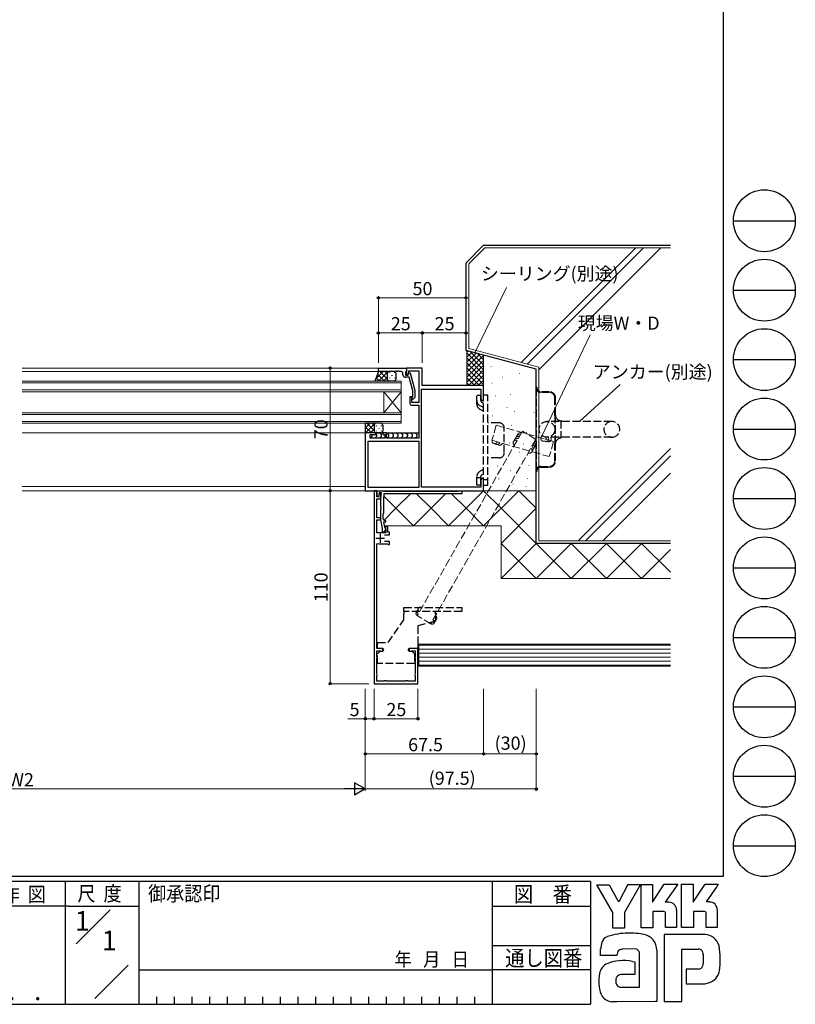
# Model space of a CAD drawing. Extents: x 0 to 1587, y 0 to 1128.
# Drawn here: x 1145 to 1587, y 0 to 561 of the extents above; entities that cross this region are included whole.
import ezdxf
from ezdxf.enums import TextEntityAlignment as Align

# ---------------------------------------------------------------- set-up
doc = ezdxf.new("R2010")
doc.units = 0
doc.linetypes.add('YHIDDEN_1', pattern=[4, 3, -1])
doc.layers.add('USER1', color=3, linetype='CONTINUOUS')
doc.layers.add('YKK_ZWAK', color=7, linetype='CONTINUOUS')
for name, color, linetype, lineweight in [('YKK_11', 7, 'CONTINUOUS', 30), ('YKK_12', 2, 'CONTINUOUS', 13), ('YKK_13', 4, 'CONTINUOUS', 30), ('YKK_D', 6, 'CONTINUOUS', 13), ('YSS_K', 3, 'CONTINUOUS', 13), ('YSS_KE', 3, 'CONTINUOUS', 30)]:
    doc.layers.add(name, color=color, linetype=linetype, lineweight=lineweight)
doc.styles.get("Standard").update_dxf_attribs({"font": 'ROMANS.SHX', "bigfont": 'EXTFONT.SHX'})
doc.styles.add('text-b', font='txt')
doc.styles.add('YKK_OSSTYLE1', font='romans.shx', dxfattribs={"width": 0.9, "bigfont": 'EXTFONT.SHX'})

# ---------------------------------------------------------------- blocks, each defined once
blk = doc.blocks.new('A201')
at = {"layer": 'YKK_ZWAK', "color": 254, "linetype": 'Continuous'}
for p, q in [((571, 410), (571, 35)), ((571, 35), (21, 35)), ((544, 34), (21, 34)), ((437, 34), (437, 9)), ((452, 34), (452, 9)), ((524, 34), (524, 9)), ((544, 34), (544, 9)), ((548.59, 27.71), (545.31, 33.35)), ((545.31, 33.35), (547.82, 33.35)), ((547.82, 33.35), (549.62, 29.99)), ((551.6, 33.43), (549.77, 29.88)), ((554.19, 33.43), (550.95, 27.7)), ((551.6, 33.43), (554.19, 33.43)), ((554.33, 24.55), (554.33, 33.41)), ((554.33, 33.41), (556.63, 33.41)), ((556.63, 29.77), (559.04, 33.45)), ((556.63, 33.41), (556.63, 29.77)), ((559.04, 33.45), (561.77, 33.45)), ((561.77, 33.45), (559.24, 29.78)), ((562.55, 24.63), (562.55, 33.49)), ((562.55, 33.49), (564.89, 33.49)), ((564.89, 29.78), (567.34, 33.49)), ((564.89, 33.49), (564.89, 29.78)), ((567.34, 33.49), (570.04, 33.49)), ((569.77, 33.02), (567.54, 29.84)), ((570.04, 33.49), (569.77, 33.02)), ((549.62, 29.99), (549.77, 29.88)), ((559.99, 29.78), (559.24, 29.78)), ((561.53, 28.24), (561.53, 24.61)), ((568.29, 29.84), (567.54, 29.84)), ((569.83, 28.24), (569.83, 24.65)), ((548.59, 24.53), (548.59, 27.71)), ((550.95, 27.7), (550.95, 24.53)), ((558.98, 27.87), (556.7, 27.87)), ((556.7, 27.87), (556.7, 24.55)), ((559.29, 27.75), (558.98, 27.87)), ((559.29, 24.61), (559.29, 27.75)), ((567.26, 27.89), (564.99, 27.89)), ((564.99, 27.89), (564.99, 24.63)), ((567.57, 27.77), (567.26, 27.89)), ((567.57, 24.65), (567.57, 27.77)), ((550.95, 24.53), (548.59, 24.53)), ((556.7, 24.55), (554.33, 24.55)), ((561.53, 24.61), (559.29, 24.61)), ((564.99, 24.63), (562.55, 24.63)), ((567.57, 24.68), (567.61, 24.65)), ((569.83, 24.65), (567.57, 24.65)), ((559.02, 23.22), (559.02, 9.57)), ((567.3, 23.22), (559.02, 23.22)), ((524, 21), (544, 21)), ((546.08, 18.95), (546.08, 20.33)), ((553.25, 20.28), (550.61, 20.23)), ((562.61, 9.57), (562.61, 20.24)), ((562.61, 20.24), (565.93, 20.24)), ((549.41, 18.95), (546.08, 18.95)), ((554.02, 12.52), (554.02, 19.47)), ((557.51, 20.01), (557.51, 9.59)), ((566.98, 19.17), (566.99, 17.29)), ((552.55, 17.73), (553.05, 17.62)), ((553.05, 17.62), (553.05, 15.05)), ((566.01, 16.15), (563.48, 16.15)), ((563.48, 16.15), (563.48, 13.2)), ((452, 16), (524, 16)), ((553.05, 15.05), (550.2, 15.05)), ((550, 12.52), (554.02, 12.52)), ((553.71, 12.52), (553.96, 12.52)), ((554.02, 12.52), (554.02, 12.52)), ((563.48, 13.2), (567.28, 13.2)), ((567.28, 13.2), (568.06, 13.37)), ((21, 9), (544, 9)), ((549.41, 9.53), (548.34, 9.53)), ((557.28, 9.55), (549.41, 9.53)), ((557.51, 9.59), (557.28, 9.55)), ((559.02, 9.57), (562.05, 9.57)), ((562.05, 9.57), (562.61, 9.57))]:
    blk.add_line(p, q, dxfattribs=at)
at = {"layer": 'YKK_ZWAK', "color": 8, "linetype": 'Continuous'}
for p, q in [((573.13, 168.56), (585.73, 168.56)), ((573.13, 154.42), (585.73, 154.42)), ((573.13, 140.28), (585.73, 140.28)), ((573.13, 126.14), (585.73, 126.14)), ((573.13, 112), (585.73, 112)), ((573.13, 97.86), (585.73, 97.86)), ((573.13, 83.72), (585.73, 83.72)), ((573.13, 69.58), (585.73, 69.58)), ((573.13, 55.44), (585.73, 55.44)), ((573.13, 41.3), (585.73, 41.3))]:
    blk.add_line(p, q, dxfattribs=at)
at = {"layer": 'YKK_ZWAK', "color": 131, "linetype": 'Continuous'}
for p, q in [((437.7, 29), (389, 29)), ((437.7, 29), (452, 29)), ((439.26, 21.33), (446.19, 28.25)), ((524, 29), (544, 29)), ((443.05, 10.18), (449.85, 16.98)), ((544, 16), (524, 16)), ((455.6, 10.5), (455.6, 9)), ((459.2, 10.5), (459.2, 9)), ((462.8, 10.5), (462.8, 9)), ((466.4, 10.5), (466.4, 9)), ((470, 10.5), (470, 9)), ((473.6, 10.5), (473.6, 9)), ((477.2, 10.5), (477.2, 9)), ((480.8, 10.5), (480.8, 9)), ((484.4, 10.5), (484.4, 9)), ((488, 10.5), (488, 9)), ((491.6, 10.5), (491.6, 9)), ((495.2, 10.5), (495.2, 9)), ((498.8, 10.5), (498.8, 9)), ((502.4, 10.5), (502.4, 9)), ((506, 10.5), (506, 9)), ((509.6, 10.5), (509.6, 9)), ((513.2, 10.5), (513.2, 9)), ((516.8, 10.5), (516.8, 9)), ((520.4, 10.5), (520.4, 9))]:
    blk.add_line(p, q, dxfattribs=at)
at = {"layer": 'YKK_ZWAK', "color": 8, "linetype": 'Continuous'}
for centre in [(579.43, 168.56), (579.43, 154.42), (579.43, 140.28), (579.43, 126.14), (579.43, 112), (579.43, 97.86), (579.43, 83.72), (579.43, 69.58), (579.43, 55.44), (579.43, 41.3)]:
    blk.add_circle(centre, 6.3, dxfattribs=at)
at = {"layer": 'YKK_ZWAK', "color": 254, "linetype": 'Continuous'}
for centre, radius, start, end in [((559.99, 28.24), 1.54, 0.0017, 89.996), ((568.29, 28.29), 1.54, 0.0017, 89.996), ((548, 21.1), 1.75, 109.0213, 161.5126), ((551.66, 10.86), 12.63, 89.8916, 109.3085), ((552.03, 8.67), 14.82, 78.7801, 91.4694), ((554.38, 20.07), 3.18, 40.6642, 80.3169), ((554.22, 20.08), 3.29, 358.7806, 38.7656), ((567.19, 20.11), 3.1, 14.4457, 87.0875), ((549.69, 20.31), 3.6, 158.4108, 179.7178), ((550.51, 19.02), 1.21, 85.5055, 126.7804), ((552.9, 19.18), 1.16, 14.7552, 72.4499), ((566.05, 19.37), 0.878, 16.4312, 96.9166), ((555.55, 18.15), 14.9, 350.9903, 10.6762), ((550.91, 18.99), 1.51, 138.4638, 181.7136), ((564.38, 18.85), 2.62, 4.9342, 17.0355), ((548.59, 14.77), 2.79, 121.8271, 169.0847), ((550.8, 8.39), 9.51, 79.381, 112.0583), ((566.01, 17.08), 0.933, 269.9547, 342.9014), ((564.36, 17.54), 2.64, 343.6902, 354.7536), ((553.61, 13.72), 7.92, 168.7637, 199.8008), ((550.21, 14.01), 1.03, 90.3395, 178.0364), ((567.24, 16.32), 3.07, 285.4429, 349.9045), ((550.84, 13.77), 1.69, 171.082, 216.7192), ((550.18, 13.6), 1.09, 230.9728, 260.7549), ((548.6, 12.25), 2.73, 207.3144, 263.5946)]:
    blk.add_arc(centre, radius, start, end, dxfattribs=at)
at = {"layer": 'YKK_ZWAK', "color": 131, "linetype": 'Continuous', "style": 'YKK_OSSTYLE1', "width": 0.9}
for s, height, p in [('作  図', 3, (424.09, 29.88)), ('尺  度', 3, (439.51, 30.04)), ('御承認印', 3, (453.91, 30.05)), ('図\u3000番', 3.2, (528.43, 29.81)), ('通し図番', 3.2, (526.63, 16.8)), ('年   月   日', 2.828, (504.13, 16.74)), (' ． ．', 3.5, (424.18, 9.75))]:
    blk.add_text(s, height=height, dxfattribs=at).set_placement(p)

msp = doc.modelspace()

# ---------------------------------------------------------------- linework, layer by layer
at = {"layer": 'YKK_11', "linetype": 'ByBlock', "lineweight": -2, "ltscale": 0.5}
for p, q in [((1349.1, 362.8), (1365.1, 362.8)), ((1349.1, 360.8), (1349.1, 362.8)), ((1359.14, 360.8), (1349.1, 360.8)), ((1359.33, 360.92), (1359.14, 360.8)), ((1359.88, 360.92), (1359.33, 360.92)), ((1360.06, 360.8), (1359.88, 360.92)), ((1360.14, 360.8), (1360.06, 360.8)), ((1360.33, 360.92), (1360.14, 360.8)), ((1360.88, 360.92), (1360.33, 360.92)), ((1361.06, 360.8), (1360.88, 360.92)), ((1362.1, 360.8), (1361.06, 360.8)), ((1363.1, 359), (1363.1, 359.8)), ((1364.8, 360.8), (1364.6, 360.6)), ((1364.6, 360.6), (1364.6, 358.8)), ((1365.1, 361.1), (1364.8, 360.8)), ((1365.1, 362.8), (1365.1, 361.1)), ((1374.1, 362.8), (1365.1, 362.8)), ((1365.1, 362.8), (1365.1, 358.8)), ((1365.9, 358.8), (1366.59, 360)), ((1365.9, 358.8), (1366.4, 359.67)), ((1366.4, 359.67), (1366.4, 361.17)), ((1366.4, 361.17), (1372.1, 361.17)), ((1366.59, 360), (1367.19, 360)), ((1367.19, 360), (1369.9, 349.9)), ((1372.1, 361.17), (1372.1, 343.1)), ((1374.1, 352.8), (1374.1, 362.8)), ((1364.6, 358.8), (1365.9, 358.8)), ((1366.62, 357.5), (1364.6, 357.5)), ((1365.1, 358.8), (1365.9, 358.8)), ((1368.7, 349.74), (1366.62, 357.5)), ((1368.7, 346.45), (1368.7, 349.74)), ((1369.9, 349.9), (1369.9, 345.95)), ((1373.73, 294.8), (1373.73, 350.8)), ((1373.73, 350.8), (1407.47, 350.8)), ((1409.1, 352.8), (1374.1, 352.8)), ((1407.47, 350.8), (1407.47, 345.39)), ((1409.1, 344.3), (1409.1, 352.8)), ((1368.1, 346.3), (1367.1, 346.3)), ((1367.1, 346.3), (1367.1, 342.6)), ((1368.1, 343.1), (1368.1, 346.3)), ((1372.1, 343.1), (1368.1, 343.1)), ((1368.28, 346.02), (1368.7, 346.45)), ((1369.9, 345.95), (1369.12, 345.18)), ((1407.47, 345.39), (1408.1, 344.3)), ((1408.1, 344.3), (1409.1, 344.3)), ((1368.1, 341.6), (1372.1, 341.6)), ((1372.1, 341.6), (1372.1, 322.8)), ((1347.6, 325.8), (1341.6, 325.8)), ((1341.6, 325.8), (1341.6, 292.8)), ((1347.6, 324.8), (1347.6, 325.8)), ((1353.8, 325.8), (1351.6, 325.8)), ((1351.6, 325.8), (1351.6, 324.8)), ((1353.8, 322.8), (1353.8, 325.8)), ((1343.23, 321.17), (1372.1, 321.17)), ((1343.23, 321.17), (1372.1, 321.17)), ((1343.23, 294.6), (1343.23, 321.17)), ((1344.3, 322.8), (1344.3, 324.8)), ((1344.3, 324.8), (1347.6, 324.8)), ((1352.8, 322.8), (1344.3, 322.8)), ((1351.6, 324.8), (1352.8, 324.8)), ((1352.8, 324.8), (1352.8, 322.8)), ((1372.1, 322.8), (1353.8, 322.8)), ((1372.1, 321.17), (1372.1, 294.6)), ((1408.1, 299.8), (1407.47, 298.71)), ((1407.47, 298.71), (1407.47, 294.8)), ((1409.1, 299.8), (1408.1, 299.8)), ((1409.1, 297.26), (1409.1, 299.8)), ((1341.6, 292.8), (1409.1, 292.8)), ((1372.1, 294.6), (1343.23, 294.6)), ((1348.1, 292.8), (1346.6, 292.8)), ((1346.6, 292.8), (1346.6, 182.8)), ((1348.1, 289.4), (1348.1, 292.8)), ((1348.2, 292.28), (1348.4, 292.8)), ((1348.3, 292.05), (1348.2, 292.28)), ((1348.3, 289.6), (1348.3, 292.05)), ((1348.4, 292.8), (1351.7, 292.8)), ((1351.7, 292.8), (1351.98, 292.62)), ((1351.98, 292.62), (1352.16, 292.5)), ((1352.16, 292.5), (1394.44, 292.5)), ((1407.47, 294.8), (1373.73, 294.8)), ((1394.44, 292.5), (1394.63, 292.62)), ((1394.63, 292.62), (1394.9, 292.8)), ((1394.9, 292.8), (1396.6, 292.8)), ((1396.6, 292.8), (1396.6, 291)), ((1408.98, 297.07), (1409.1, 297.26)), ((1408.98, 296.52), (1408.98, 297.07)), ((1409.1, 296.34), (1408.98, 296.52)), ((1408.98, 296.07), (1409.1, 296.26)), ((1408.98, 295.52), (1408.98, 296.07)), ((1409.1, 295.34), (1408.98, 295.52)), ((1409.1, 296.26), (1409.1, 296.34)), ((1409.1, 292.8), (1409.1, 295.34)), ((1349.23, 289.4), (1348.1, 289.4)), ((1348.1, 277.3), (1348.1, 288.3)), ((1348.1, 288.3), (1350.28, 288.3)), ((1349.15, 289.6), (1348.3, 289.6)), ((1349.5, 291.6), (1349.15, 289.6)), ((1349.51, 291.01), (1349.23, 289.4)), ((1350.8, 291.6), (1349.5, 291.6)), ((1350.5, 290.88), (1349.51, 291.01)), ((1350.28, 288.3), (1350.5, 290.88)), ((1350.5, 288.17), (1350.8, 291.6)), ((1350.5, 283.26), (1350.5, 288.17)), ((1352.25, 291), (1352, 288.11)), ((1352, 288.11), (1352, 279.8)), ((1386.14, 291), (1352.25, 291)), ((1386.33, 291.12), (1386.14, 291)), ((1386.88, 291.12), (1386.33, 291.12)), ((1387.06, 291), (1386.88, 291.12)), ((1390.64, 291), (1387.06, 291)), ((1390.83, 291.12), (1390.64, 291)), ((1391.38, 291.12), (1390.83, 291.12)), ((1391.56, 291), (1391.38, 291.12)), ((1396.6, 291), (1391.56, 291)), ((1350.62, 283.07), (1350.5, 283.26)), ((1350.5, 282.34), (1350.62, 282.53)), ((1350.5, 276.3), (1350.5, 282.34)), ((1350.62, 282.53), (1350.62, 283.07)), ((1350.5, 277.3), (1348.1, 277.3)), ((1348.1, 268.9), (1348.1, 276.3)), ((1348.1, 276.3), (1350.5, 276.3)), ((1350.5, 276.3), (1350.5, 277.3)), ((1351.5, 271.3), (1350.5, 276.3)), ((1352, 279.8), (1351.7, 279.5)), ((1351.7, 279.5), (1351.7, 277.1)), ((1351.5, 269.46), (1351.5, 271.3)), ((1352.9, 274.9), (1352, 274.9)), ((1352, 274.9), (1352.58, 272.04)), ((1353.35, 270.85), (1352.21, 269.23)), ((1354.4, 272.2), (1353, 272.2)), ((1353, 272.2), (1353, 271.7)), ((1353, 271.7), (1353.2, 271.42)), ((1353.2, 271.42), (1353.4, 271.13)), ((1353.21, 271.3), (1353.35, 270.85)), ((1353.4, 271.13), (1353.4, 268.9)), ((1354.4, 269.2), (1354.4, 272.2)), ((1353.4, 268.9), (1348.1, 268.9)), ((1352.21, 269.23), (1351.5, 269.46)), ((1352.5, 267.6), (1355.4, 267.6)), ((1355.4, 269.2), (1354.4, 269.2)), ((1355.4, 267.6), (1355.4, 269.2)), ((1348.1, 262.48), (1348.68, 262.83)), ((1348.1, 202.8), (1348.1, 262.48)), ((1350.1, 262.5), (1354.18, 262.5)), ((1355.4, 263.8), (1352.5, 263.8)), ((1354.18, 262.5), (1354.44, 262.35)), ((1354.44, 262.35), (1354.7, 262.2)), ((1354.7, 262.2), (1355.4, 262.2)), ((1355.4, 262.2), (1355.4, 263.8)), ((1350.85, 202.8), (1348.1, 202.8)), ((1371.6, 202.8), (1367.35, 202.8)), ((1371.6, 182.8), (1371.6, 202.8)), ((1348.1, 198.49), (1348.1, 201.6)), ((1348.1, 201.6), (1350.12, 201.6)), ((1348.15, 198.33), (1348.1, 198.49)), ((1348.1, 197.11), (1348.15, 197.27)), ((1348.1, 188.49), (1348.1, 197.11)), ((1350.12, 201.6), (1350.33, 201.51)), ((1367.88, 201.51), (1368.09, 201.6)), ((1368.09, 201.6), (1370.1, 201.6)), ((1370.1, 198.49), (1370.05, 198.33)), ((1370.05, 197.27), (1370.1, 197.11)), ((1370.1, 201.6), (1370.1, 198.49)), ((1370.1, 197.11), (1370.1, 188.49)), ((1348.15, 188.33), (1348.1, 188.49)), ((1348.1, 187.11), (1348.15, 187.27)), ((1348.1, 184.3), (1348.1, 187.11)), ((1370.1, 188.49), (1370.05, 188.33)), ((1370.05, 187.27), (1370.1, 187.11)), ((1370.1, 187.11), (1370.1, 184.3)), ((1346.6, 182.8), (1371.6, 182.8)), ((1352.41, 184.3), (1348.1, 184.3)), ((1352.57, 184.35), (1352.41, 184.3)), ((1353.79, 184.3), (1353.63, 184.35)), ((1364.41, 184.3), (1353.79, 184.3)), ((1364.57, 184.35), (1364.41, 184.3)), ((1365.79, 184.3), (1365.63, 184.35)), ((1370.1, 184.3), (1365.79, 184.3))]:
    msp.add_line(p, q, dxfattribs=at)
at = {"layer": 'YKK_11', "ltscale": 0.5}
for p, q in [((1347.6, 265.7), (1352.6, 265.7)), ((1350.1, 268.2), (1350.1, 263.2))]:
    msp.add_line(p, q, dxfattribs=at)
at = {"layer": 'YKK_11', "linetype": 'ByBlock', "lineweight": -2, "ltscale": 0.5}
for centre, radius, start, end in [((1362.1, 359.8), 1, 0, 90), ((1364.6, 359), 1.5, 180, 270), ((1368.1, 342.6), 1, 180, 270), ((1368.7, 345.6), 0.6, 135, 315), ((1352.9, 277.1), 1.2, 180, 270), ((1352.9, 275.4), 0.5, 270, 90), ((1353.56, 272.24), 1, 191.3099, 249.4843), ((1350.1, 265.7), 3.2, 243.6122, 270), ((1350.85, 202.05), 0.75, 225.5847, 90), ((1367.35, 202.05), 0.75, 90, 314.4153), ((1347.3, 197.8), 1, 327.7958, 32.2042), ((1370.9, 197.8), 1, 147.7958, 212.2042), ((1347.3, 187.8), 1, 327.7958, 32.2042), ((1370.9, 187.8), 1, 147.7958, 212.2042), ((1353.1, 183.5), 1, 57.7958, 122.2042), ((1365.1, 183.5), 1, 57.7958, 122.2042)]:
    msp.add_arc(centre, radius, start, end, dxfattribs=at)
at = {"layer": 'YKK_12'}
for p, q in [((1349.1, 362.8), (1146.03, 362.8)), ((1349.6, 360.8), (1146.03, 360.8)), ((1362.1, 355.3), (1362.1, 349.3)), ((1352.1, 349.3), (1352.1, 337.3)), ((1362.1, 349.3), (1352.1, 337.3)), ((1362.1, 337.3), (1352.1, 349.3)), ((1362.1, 349.3), (1362.1, 337.3)), ((1362.1, 337.3), (1362.1, 331.3)), ((1341.6, 325.8), (1146.03, 325.8)), ((1341.6, 295.3), (1146.03, 295.3)), ((1341.9, 292.8), (1146.03, 292.8))]:
    msp.add_line(p, q, dxfattribs=at)
at = {"layer": 'YKK_12', "linetype": 'Continuous'}
for p, q in [((1146.03, 355.3), (1362.1, 355.3)), ((1146.03, 354.3), (1362.1, 354.3)), ((1146.03, 350.3), (1362.1, 350.3)), ((1146.03, 349.3), (1362.1, 349.3)), ((1146.03, 337.3), (1362.1, 337.3)), ((1146.03, 336.3), (1362.1, 336.3)), ((1146.03, 332.3), (1362.1, 332.3)), ((1146.03, 331.3), (1362.1, 331.3))]:
    msp.add_line(p, q, dxfattribs=at)
at = {"layer": 'YKK_13'}
for p, q in [((1349.1, 360.8), (1347.1, 355.31)), ((1355.1, 360.8), (1349.1, 360.8)), ((1354.1, 359.8), (1354.1, 356.3)), ((1354.1, 359.8), (1354.1, 356.3)), ((1358.1, 360.8), (1355.1, 360.8)), ((1359.1, 359.8), (1359.1, 356.3)), ((1355.1, 355.3), (1347.1, 355.3)), ((1358.1, 355.3), (1355.1, 355.3)), ((1347.6, 331.3), (1341.6, 331.3)), ((1341.6, 331.3), (1341.6, 325.8)), ((1350.6, 331.3), (1347.6, 331.3)), ((1347.6, 325.8), (1341.6, 325.8)), ((1346.6, 330.3), (1346.6, 326.8)), ((1346.6, 330.3), (1346.6, 326.8)), ((1347.3, 325.8), (1351.9, 325.8)), ((1350.6, 325.8), (1347.6, 325.8)), ((1349.72, 325.8), (1350.72, 324.8)), ((1351.6, 330.3), (1351.6, 326.8)), ((1353.31, 325.8), (1372.1, 325.8)), ((1353.8, 325.8), (1354.8, 324.8)), ((1356.51, 325.8), (1357.51, 324.8)), ((1359.22, 325.8), (1360.22, 324.8)), ((1361.92, 325.8), (1362.92, 324.8)), ((1364.63, 325.8), (1365.63, 324.8)), ((1367.34, 325.8), (1368.34, 324.8)), ((1370.05, 325.8), (1371.05, 324.8)), ((1345.3, 323.8), (1344.39, 322.89)), ((1345.3, 324.8), (1345.3, 324.8)), ((1345.3, 324.8), (1345.3, 323.8)), ((1348.01, 323.8), (1347.01, 322.8)), ((1347.6, 325.21), (1348.01, 324.8)), ((1348.01, 324.8), (1348.01, 323.8)), ((1350.72, 323.8), (1349.72, 322.8)), ((1350.72, 324.8), (1350.72, 323.8)), ((1354.8, 323.8), (1353.89, 322.89)), ((1354.8, 324.8), (1354.8, 323.8)), ((1357.51, 323.8), (1356.51, 322.8)), ((1357.51, 324.8), (1357.51, 323.8)), ((1360.22, 323.8), (1359.22, 322.8)), ((1360.22, 324.8), (1360.22, 323.8)), ((1362.92, 323.8), (1361.92, 322.8)), ((1362.92, 324.8), (1362.92, 323.8)), ((1365.63, 323.8), (1364.63, 322.8)), ((1365.63, 324.8), (1365.63, 323.8)), ((1368.34, 323.8), (1367.34, 322.8)), ((1368.34, 324.8), (1368.34, 323.8)), ((1371.05, 323.8), (1370.05, 322.8)), ((1371.05, 324.8), (1371.05, 323.8))]:
    msp.add_line(p, q, dxfattribs=at)
at = {"layer": 'YKK_13', "linetype": 'Continuous'}
for p, q in [((1347.52, 356.47), (1351.85, 360.8)), ((1348.57, 359.35), (1352.62, 355.3)), ((1349.18, 355.3), (1354.68, 360.8)), ((1349.95, 360.8), (1354.1, 356.65)), ((1352.78, 360.8), (1354.1, 359.48)), ((1355.36, 360.25), (1355.36, 360.05)), ((1358.19, 360.25), (1358.19, 360.05)), ((1347.82, 357.28), (1349.79, 355.3)), ((1352.01, 355.3), (1354.1, 357.39)), ((1354.84, 355.3), (1354.87, 355.33)), ((1355.36, 357.22), (1355.36, 357.02)), ((1356.78, 358.63), (1356.78, 358.43)), ((1356.78, 355.6), (1356.78, 355.4)), ((1358.19, 357.22), (1358.19, 357.02)), ((1341.6, 328.53), (1344.37, 331.3)), ((1342.44, 331.3), (1346.6, 327.14)), ((1345.26, 331.3), (1346.6, 329.96)), ((1346.99, 331.09), (1347.2, 331.3)), ((1349.28, 331.3), (1349.28, 331.14)), ((1341.6, 329.31), (1345.11, 325.8)), ((1341.6, 326.48), (1342.28, 325.8)), ((1341.7, 325.8), (1346.81, 330.91)), ((1344.53, 325.8), (1346.6, 327.87)), ((1347.35, 325.8), (1347.38, 325.82)), ((1347.86, 329.93), (1347.86, 329.73)), ((1347.86, 326.9), (1347.86, 326.7)), ((1349.28, 328.31), (1349.28, 328.11)), ((1350.69, 329.93), (1350.69, 329.73)), ((1350.69, 326.9), (1350.69, 326.7))]:
    msp.add_line(p, q, dxfattribs=at)
at = {"layer": 'YKK_13', "linetype": 'YHIDDEN_1', "ltscale": 1.5}
for p, q in [((1439.1, 351.8), (1439.1, 351.3)), ((1439.5, 351.8), (1439.1, 351.8)), ((1439.1, 351.3), (1439.1, 304.3)), ((1439.5, 351.8), (1439.5, 351.3)), ((1446.6, 349.3), (1441.5, 349.3)), ((1446.6, 348.9), (1441.5, 348.9)), ((1405.2, 342.15), (1405.2, 347.05)), ((1407.5, 347.05), (1405.2, 347.05)), ((1407.5, 344.21), (1407.5, 347.05)), ((1408.07, 343.31), (1409.1, 342.82)), ((1411.4, 347.3), (1409.1, 347.3)), ((1409.1, 295.8), (1409.1, 347.3)), ((1411.4, 295.8), (1411.4, 347.3)), ((1449.7, 335.8), (1449.7, 345.8)), ((1450.1, 335.8), (1450.1, 345.8)), ((1409.1, 340.26), (1407.07, 341.24)), ((1409.1, 338.2), (1407.07, 339.17)), ((1417.9, 331.55), (1411.4, 331.55)), ((1482.2, 332.3), (1445.2, 332.3)), ((1449.7, 335.8), (1449.7, 319.8)), ((1450.1, 319.8), (1450.1, 335.8)), ((1453.1, 332.8), (1453.1, 322.8)), ((1420.9, 314.55), (1420.9, 328.55)), ((1482.2, 323.3), (1445.2, 323.3)), ((1449.7, 309.8), (1449.7, 319.8)), ((1450.1, 309.8), (1450.1, 319.8)), ((1417.9, 311.55), (1411.4, 311.55)), ((1409.1, 304.9), (1407.07, 303.93)), ((1439.1, 304.3), (1439.1, 303.8)), ((1439.1, 303.8), (1439.5, 303.8)), ((1439.5, 304.3), (1439.5, 303.8)), ((1441.5, 306.7), (1446.6, 306.7)), ((1441.5, 306.3), (1446.6, 306.3)), ((1405.2, 296.05), (1405.2, 300.95)), ((1407.5, 300.11), (1405.2, 300.11)), ((1407.5, 298.89), (1407.5, 300.95)), ((1407.5, 296.05), (1407.5, 298.89)), ((1408.07, 301.85), (1409.1, 302.35)), ((1408.07, 299.79), (1409.1, 300.28)), ((1411.4, 298.98), (1409.1, 298.98)), ((1407.5, 296.05), (1405.2, 296.05)), ((1411.4, 295.8), (1409.1, 295.8)), ((1363.6, 226.3), (1396.6, 226.3)), ((1363.6, 224), (1363.6, 226.3)), ((1396.6, 226.3), (1396.6, 224)), ((1354.6, 206.3), (1363.6, 219.15)), ((1396.6, 224), (1363.6, 224)), ((1363.6, 224), (1363.6, 222.5)), ((1363.6, 219.15), (1363.6, 222.5)), ((1381.6, 222.5), (1381.6, 224)), ((1381.6, 222.5), (1381.6, 218.48)), ((1381.6, 218.48), (1371.6, 215.8)), ((1371.6, 215.8), (1371.6, 202.8)), ((1348.6, 202.8), (1348.6, 206.3)), ((1348.6, 206.3), (1354.6, 206.3)), ((1351.4, 202.8), (1348.6, 202.8)), ((1371.6, 202.8), (1366.8, 202.8)), ((1348.6, 199.9), (1350.1, 201.4)), ((1348.6, 194.3), (1348.6, 199.9)), ((1350.1, 201.4), (1351.4, 201.4)), ((1366.8, 201.4), (1368.1, 201.4)), ((1368.1, 201.4), (1369.6, 199.9)), ((1369.6, 199.9), (1369.6, 194.3)), ((1369.6, 194.3), (1348.6, 194.3))]:
    msp.add_line(p, q, dxfattribs=at)
msp.add_circle((1445.2, 327.8), 4.5, dxfattribs=at)
at = {"layer": 'YKK_13'}
for centre, start, end in [((1355.1, 359.8), 90, 180), ((1355.1, 359.8), 90, 180), ((1358.1, 359.8), 0, 90), ((1355.1, 356.3), 180, 270), ((1355.1, 356.3), 180, 270), ((1358.1, 356.3), 270, 0), ((1347.6, 330.3), 90, 180), ((1347.6, 330.3), 90, 180), ((1350.6, 330.3), 0, 90), ((1347.6, 326.8), 180, 270), ((1347.6, 326.8), 180, 270), ((1350.6, 326.8), 270, 0)]:
    msp.add_arc(centre, 1, start, end, dxfattribs=at)
at = {"layer": 'YKK_13', "linetype": 'YHIDDEN_1', "ltscale": 1.5}
for centre, radius, start, end in [((1441.5, 351.3), 2.4, 180, 270), ((1441.5, 351.3), 2, 180, 270), ((1446.6, 345.8), 3.5, 0, 90), ((1446.6, 345.8), 3.1, 0, 90), ((1408.5, 344.21), 3.3, 180, 244.3789), ((1408.5, 344.21), 1, 180, 244.3789), ((1408.5, 342.15), 3.3, 180, 244.3789), ((1417.9, 328.55), 3, 0, 90), ((1453.1, 335.8), 3, 180, 270), ((1482.2, 327.8), 4.5, 90, 270), ((1482.2, 327.8), 4.5, 270, 90), ((1453.1, 319.8), 3, 90, 180), ((1417.9, 314.55), 3, 270, 0), ((1446.6, 309.8), 3.1, 270, 0), ((1446.6, 309.8), 3.5, 270, 0), ((1408.5, 300.95), 3.3, 115.6211, 180), ((1441.5, 304.3), 2.4, 90, 180), ((1441.5, 304.3), 2, 90, 180), ((1408.5, 300.95), 1, 115.6211, 180), ((1408.5, 298.89), 1, 115.6211, 180), ((1351.4, 202.1), 0.7, 270, 90), ((1366.8, 202.1), 0.7, 90, 270)]:
    msp.add_arc(centre, radius, start, end, dxfattribs=at)
at = {"layer": 'YKK_D'}
for p, q in [((1404.1, 371.46), (1422.07, 408.65)), ((1349.1, 365.8), (1349.1, 403.8)), ((1399.1, 402.8), (1349.1, 402.8)), ((1349.1, 365.8), (1349.1, 383.8)), ((1374.1, 382.8), (1349.1, 382.8)), ((1374.1, 365.8), (1374.1, 383.8)), ((1374.1, 365.8), (1374.1, 383.8)), ((1399.1, 382.8), (1374.1, 382.8)), ((1442.13, 323.62), (1469.94, 381.77)), ((1343.6, 362.8), (1320.6, 362.8)), ((1321.6, 292.8), (1321.6, 362.8)), ((1463.7, 332.3), (1486.97, 353.35)), ((1343.6, 292.8), (1320.6, 292.8)), ((1343.6, 292.8), (1320.6, 292.8)), ((1321.6, 182.8), (1321.6, 292.8)), ((1343.6, 182.8), (1320.6, 182.8)), ((1341.6, 179.8), (1341.6, 161.8)), ((1341.6, 179.8), (1341.6, 141.8)), ((1341.6, 179.8), (1341.6, 121.8)), ((1341.6, 179.8), (1341.6, 121.8)), ((1346.6, 179.8), (1346.6, 161.8)), ((1346.6, 179.8), (1346.6, 161.8)), ((1371.6, 179.8), (1371.6, 161.8)), ((1409.1, 179.8), (1409.1, 141.8)), ((1409.1, 179.8), (1409.1, 141.8)), ((1439.1, 179.8), (1439.1, 141.8)), ((1439.1, 179.8), (1439.1, 121.8)), ((1341.6, 162.8), (1331.7, 162.8)), ((1346.6, 162.8), (1341.6, 162.8)), ((1346.6, 162.8), (1371.6, 162.8)), ((1341.6, 142.8), (1409.1, 142.8)), ((1409.1, 142.8), (1439.1, 142.8)), ((1054.6, 122.8), (1334.6, 122.8)), ((1341.6, 122.8), (1439.1, 122.8))]:
    msp.add_line(p, q, dxfattribs=at)
at = {"layer": 'YKK_D', "lineweight": -2}
for p, q in [((1341.6, 122.8), (1335.54, 126.3)), ((1335.54, 126.3), (1335.54, 119.3)), ((1341.6, 122.8), (1329.48, 122.8)), ((1341.6, 122.8), (1335.54, 119.3))]:
    msp.add_line(p, q, dxfattribs=at)
at = {"layer": 'YKK_D', "linetype": 'ByBlock', "lineweight": -2}
for centre, radius in [((1349.1, 402.8), 0.637), ((1399.1, 402.8), 0.637), ((1349.1, 382.8), 0.637), ((1374.1, 382.8), 0.637), ((1374.1, 382.8), 0.637), ((1399.1, 382.8), 0.637), ((1321.6, 362.8), 0.638), ((1321.6, 292.8), 0.638), ((1321.6, 292.8), 0.637), ((1321.6, 182.8), 0.637), ((1341.6, 162.8), 0.637), ((1346.6, 162.8), 0.637), ((1346.6, 162.8), 0.637), ((1371.6, 162.8), 0.637), ((1341.6, 142.8), 0.637), ((1409.1, 142.8), 0.637), ((1409.1, 142.8), 0.637), ((1439.1, 142.8), 0.637), ((1439.1, 122.8), 0.637)]:
    msp.add_circle(centre, radius, dxfattribs=at)
at = {"layer": 'YSS_K', "linetype": 'Continuous'}
for p, q in [((1400.6, 422.18), (1409.72, 431.3)), ((1409.72, 431.3), (1515.6, 431.3)), ((1400.6, 373.95), (1400.6, 422.18)), ((1409.1, 370.12), (1399.1, 372.8)), ((1399.1, 372.8), (1399.55, 372.35)), ((1399.55, 372.35), (1399.55, 353.25)), ((1440.6, 363.23), (1400.6, 373.95)), ((1409.1, 352.8), (1409.1, 370.12)), ((1440.6, 264.3), (1440.6, 363.23)), ((1399.55, 353.25), (1399.1, 352.8)), ((1399.1, 352.8), (1409.1, 352.8)), ((1515.6, 264.3), (1440.6, 264.3))]:
    msp.add_line(p, q, dxfattribs=at)
at = {"layer": 'YSS_K', "ltscale": 1.5}
for p, q in [((1495.96, 431.3), (1430.58, 365.92)), ((1500.2, 431.3), (1433.92, 365.02)), ((1510.1, 431.3), (1440.6, 361.8)), ((1429.56, 359.6), (1429.76, 359.6)), ((1413.77, 354.24), (1413.97, 354.24)), ((1419.59, 357.62), (1419.79, 357.62)), ((1415.93, 347.02), (1416.13, 347.02)), ((1422.4, 340.23), (1422.6, 340.23)), ((1426.59, 338.08), (1426.79, 338.08)), ((1413.95, 335.53), (1414.15, 335.53)), ((1424.79, 330.08), (1424.99, 330.08)), ((1433.34, 326.02), (1433.54, 326.02)), ((1423.63, 320.09), (1423.83, 320.09)), ((1429.57, 314.87), (1429.77, 314.87)), ((1431.89, 319.65), (1432.09, 319.65)), ((1515.6, 316.95), (1462.95, 264.3)), ((1431.31, 309.66), (1431.51, 309.66)), ((1515.6, 312.7), (1467.2, 264.3)), ((1416.82, 306.91), (1417.02, 306.91)), ((1424.21, 304.3), (1424.41, 304.3)), ((1434.91, 307.15), (1435.11, 307.15)), ((1417.66, 299.53), (1417.86, 299.53)), ((1433.91, 299.89), (1434.11, 299.89)), ((1515.6, 302.8), (1477.1, 264.3)), ((1399.1, 282.8), (1409.1, 292.8)), ((1429.1, 292.8), (1409.1, 272.8)), ((1409.1, 292.8), (1419.1, 282.8)), ((1425.83, 296.81), (1426.03, 296.81)), ((1429.1, 292.8), (1439.1, 282.8)), ((1433.19, 295.17), (1433.39, 295.17)), ((1352.14, 289.75), (1359.1, 282.8)), ((1359.1, 282.8), (1367.3, 291)), ((1370.9, 291), (1379.1, 282.8)), ((1379.1, 282.8), (1387.3, 291)), ((1390.81, 291.09), (1399.1, 282.8)), ((1352.34, 276.04), (1359.1, 282.8)), ((1359.1, 282.8), (1369.1, 272.8)), ((1369.1, 272.8), (1379.1, 282.8)), ((1379.1, 282.8), (1389.1, 272.8)), ((1389.1, 272.8), (1399.1, 282.8)), ((1399.1, 282.8), (1409.1, 272.8)), ((1419.1, 282.8), (1439.1, 262.8)), ((1419.1, 262.8), (1439.1, 282.8)), ((1419.1, 242.8), (1419.1, 272.8)), ((1419.1, 262.8), (1439.1, 242.8)), ((1419.1, 242.8), (1439.1, 262.8)), ((1439.1, 262.8), (1459.1, 242.8)), ((1439.1, 242.8), (1459.1, 262.8)), ((1459.1, 262.8), (1479.1, 242.8)), ((1459.1, 242.8), (1479.1, 262.8)), ((1479.1, 262.8), (1499.1, 242.8)), ((1479.1, 242.8), (1499.1, 262.8)), ((1499.1, 262.8), (1515.6, 246.3)), ((1499.1, 242.8), (1515.6, 259.3)), ((1515.6, 242.8), (1419.1, 242.8)), ((1515.6, 205.31), (1371.6, 205.31)), ((1371.6, 205.31), (1371.6, 192.81)), ((1515.6, 204.81), (1372.1, 204.81)), ((1372.1, 204.81), (1372.1, 193.31)), ((1372.1, 202.51), (1515.6, 202.51)), ((1372.1, 200.21), (1515.6, 200.21)), ((1372.1, 197.91), (1515.6, 197.91)), ((1371.6, 192.81), (1515.6, 192.81)), ((1372.1, 195.61), (1515.6, 195.61)), ((1372.1, 193.31), (1515.6, 193.31))]:
    msp.add_line(p, q, dxfattribs=at)
at = {"layer": 'YSS_K', "linetype": 'Continuous', "ltscale": 1.5}
for p, q in [((1399.55, 371.75), (1400.28, 372.48)), ((1399.55, 368.92), (1402.52, 371.88)), ((1409.1, 361.85), (1399.55, 371.4)), ((1399.55, 366.09), (1404.75, 371.29)), ((1399.55, 363.26), (1406.98, 370.69)), ((1409.1, 364.67), (1401.66, 372.11)), ((1409.1, 367.5), (1405.53, 371.08)), ((1399.55, 360.43), (1409.1, 369.98)), ((1409.1, 359.02), (1399.55, 368.57)), ((1399.55, 357.61), (1409.1, 367.16)), ((1409.1, 356.19), (1399.55, 365.74)), ((1399.55, 354.78), (1409.1, 364.33)), ((1409.1, 353.36), (1399.55, 362.91)), ((1406.83, 352.8), (1399.55, 360.08)), ((1400.4, 352.8), (1409.1, 361.5)), ((1404.01, 352.8), (1399.55, 357.25)), ((1401.18, 352.8), (1399.55, 354.43)), ((1403.23, 352.8), (1409.1, 358.67)), ((1406.06, 352.8), (1409.1, 355.84)), ((1408.89, 352.8), (1409.1, 353.01))]:
    msp.add_line(p, q, dxfattribs=at)
at = {"layer": 'YSS_K'}
for p, q in [((1413.27, 363.68), (1413.37, 363.68)), ((1431.96, 352.07), (1432.06, 352.07)), ((1424.23, 347.7), (1424.33, 347.7)), ((1434.07, 343.78), (1434.17, 343.78)), ((1437.72, 337.34), (1437.82, 337.34)), ((1409.1, 292.8), (1439.1, 292.8)), ((1352.42, 272.8), (1419.1, 272.8))]:
    msp.add_line(p, q, dxfattribs=at)
at = {"layer": 'YSS_K', "linetype": 'YHIDDEN_1', "ltscale": 1.5}
for p, q in [((1431.19, 326.75), (1371.28, 221.61)), ((1416.3, 330.2), (1413.84, 321.58)), ((1416.3, 330.2), (1449, 320.89)), ((1438.89, 322.08), (1431.19, 326.75)), ((1438.83, 322.12), (1378.97, 216.93)), ((1413.84, 321.58), (1446.54, 312.27)), ((1449, 320.89), (1446.54, 312.27)), ((1378.97, 216.94), (1371.28, 221.61))]:
    msp.add_line(p, q, dxfattribs=at)
for centre, start, end in [((1429.84, 324.33), 60.324, 173.9021), ((1415.42, 321.12), 164.2659, 344.2659), ((1416.86, 320.71), 224.2659, 344.2659), ((1427.48, 320.15), 59.6106, 239.6106), ((1428.05, 321.2), 60.324, 174.7481), ((1428.65, 322.25), 60.324, 173.9021), ((1429.24, 323.29), 60.324, 173.9021), ((1437.06, 318.83), 306.7457, 60.3239), ((1437.65, 319.88), 306.7457, 60.3239), ((1443.19, 322.56), 104.9482, 32.3617), ((1444.69, 322.41), 234.4363, 36.2653), ((1446.18, 322.27), 234.4363, 43.5097), ((1418.31, 320.3), 224.2659, 344.2659), ((1435.26, 315.72), 241.0373, 61.0373), ((1435.87, 316.75), 305.8997, 60.3239), ((1436.46, 317.79), 306.7457, 60.3239), ((1372.62, 223.95), 126.7457, 240.3239), ((1373.21, 225), 60.3239, 240.3239), ((1372.02, 222.91), 126.7457, 240.3239), ((1380.28, 219.3), 241.0373, 354.6154), ((1380.86, 220.35), 241.0373, 61.0373), ((1379.7, 218.25), 241.0373, 354.6154)]:
    msp.add_arc(centre, 1.5, start, end, dxfattribs=at)
at = {"layer": 'YSS_KE'}
for p, q in [((1399.1, 422.8), (1409.1, 432.8)), ((1409.1, 432.8), (1515.6, 432.8)), ((1399.1, 372.8), (1399.1, 422.8)), ((1439.1, 362.08), (1399.1, 372.8)), ((1439.1, 262.8), (1439.1, 362.08)), ((1515.6, 262.8), (1439.1, 262.8))]:
    msp.add_line(p, q, dxfattribs=at)

# ---------------------------------------------------------------- block references
at = {"layer": 'YKK_ZWAK', "xscale": 2.8, "yscale": 2.8, "zscale": 2.8}
msp.add_blockref('A201', (-53.2, -25.2), dxfattribs=at)

# ---------------------------------------------------------------- texts
at = {"layer": 'USER1', "color": 3}
msp.add_text('1', height=11.2, dxfattribs=at).set_placement((1176, 42))
msp.add_text('1', height=11.2, dxfattribs=at).set_placement((1195.6, 36.4), align=Align.MIDDLE_CENTER)
at = {"layer": 'YKK_D', "style": 'text-b'}
for s, p in [('シーリング(別途)', (1407.51, 412.86)), ('50', (1368.56, 404.3)), ('現場W・D', (1462.76, 384.63)), ('25', (1356.15, 384.3)), ('25', (1381.15, 384.3)), ('アンカー(別途)', (1471.39, 356.86)), ('5', (1332.65, 164.3)), ('25', (1353.65, 164.3)), ('67.5', (1366.04, 144.3)), ('(30)', (1415.34, 145.15)), ('W2', (1137.99, 124.3)), ('(97.5)', (1377.76, 125.15))]:
    msp.add_text(s, height=7.5, dxfattribs=at).set_placement(p)
for s, p in [('70', (1320.1, 322.17)), ('110', (1320.1, 229.23))]:
    msp.add_text(s, height=7.5, rotation=90, dxfattribs=at).set_placement(p)

doc.saveas('drawing.dxf')
